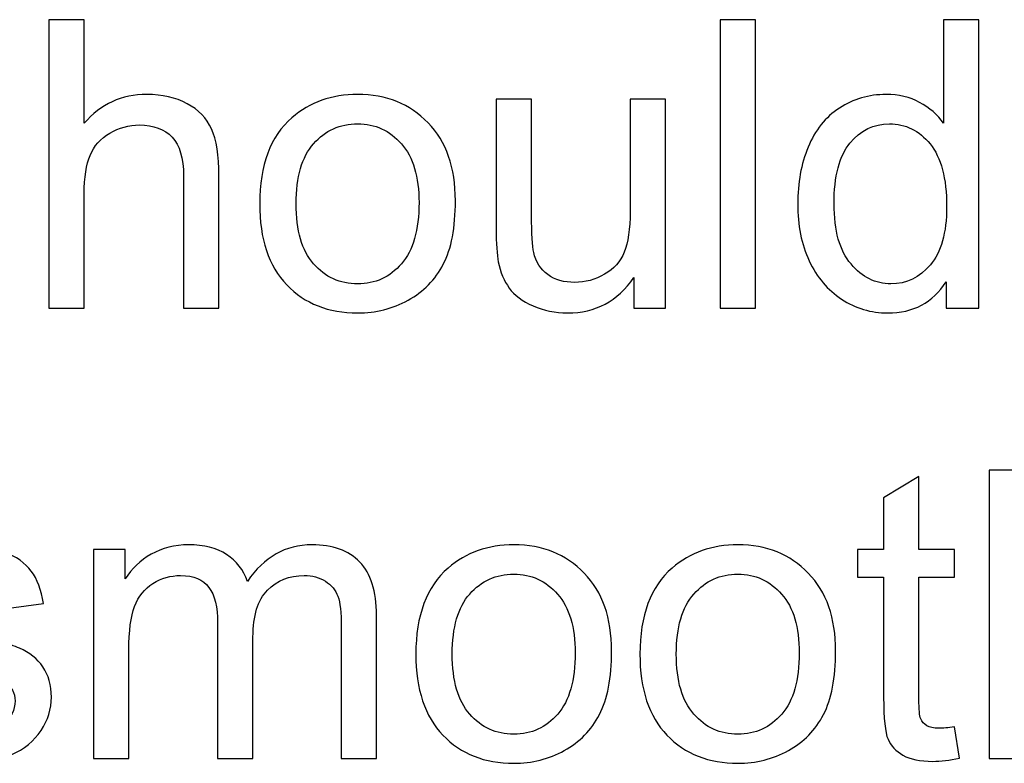
# Model space of a CAD drawing. Units: centimetres. Extents: x -14.2 to 14.2, y -10 to 10.
# Drawn here: x -3.3 to -2.4, y -1.9 to -1.3 of the extents above; entities that cross this region are included whole.
import ezdxf

# ---------------------------------------------------------------- set-up
doc = ezdxf.new("R2010")
doc.units = ezdxf.units.CM
doc.header["$MEASUREMENT"] = 0
doc.layers.add('Layer 1', color=7, linetype='Continuous')

msp = doc.modelspace()

# ---------------------------------------------------------------- linework, layer by layer
at = {"layer": 'Layer 1', "color": 250}
for points, knots in [([(-3.25618, -1.53757), (-3.25618, -1.53757), (-3.25618, -1.28505), (-3.25618, -1.28505), (-3.25618, -1.28505), (-3.25618, -1.28505), (-3.22519, -1.28505), (-3.22519, -1.28505), (-3.22519, -1.28505), (-3.22519, -1.28505), (-3.22519, -1.37565), (-3.22519, -1.37565), (-3.22519, -1.37565), (-3.21073, -1.35889), (-3.19244, -1.35048), (-3.1704, -1.35048), (-3.1704, -1.35048), (-3.15687, -1.35048), (-3.14511, -1.35319), (-3.13512, -1.35854), (-3.13512, -1.35854), (-3.12512, -1.36383), (-3.11795, -1.37124), (-3.11366, -1.38065), (-3.11366, -1.38065), (-3.10937, -1.39005), (-3.10719, -1.40375), (-3.10719, -1.42163), (-3.10719, -1.42163), (-3.10719, -1.42163), (-3.10719, -1.53757), (-3.10719, -1.53757), (-3.10719, -1.53757), (-3.10719, -1.53757), (-3.13823, -1.53757), (-3.13823, -1.53757), (-3.13823, -1.53757), (-3.13823, -1.53757), (-3.13823, -1.42163), (-3.13823, -1.42163), (-3.13823, -1.42163), (-3.13823, -1.40616), (-3.14159, -1.39487), (-3.14829, -1.38782), (-3.14829, -1.38782), (-3.15499, -1.38076), (-3.16452, -1.37718), (-3.1768, -1.37718), (-3.1768, -1.37718), (-3.18598, -1.37718), (-3.19462, -1.37959), (-3.20273, -1.38435), (-3.20273, -1.38435), (-3.21085, -1.38911), (-3.21661, -1.39558), (-3.22002, -1.40375), (-3.22002, -1.40375), (-3.22349, -1.41187), (-3.22519, -1.42315), (-3.22519, -1.4375), (-3.22519, -1.4375), (-3.22519, -1.4375), (-3.22519, -1.53757), (-3.22519, -1.53757), (-3.22519, -1.53757), (-3.22519, -1.53757), (-3.25618, -1.53757), (-3.25618, -1.53757)], [0, 0, 0, 0, 0.055556, 0.055556, 0.055556, 0.055556, 0.111111, 0.111111, 0.111111, 0.111111, 0.166667, 0.166667, 0.166667, 0.166667, 0.222222, 0.222222, 0.222222, 0.222222, 0.277778, 0.277778, 0.277778, 0.277778, 0.333333, 0.333333, 0.333333, 0.333333, 0.388889, 0.388889, 0.388889, 0.388889, 0.444444, 0.444444, 0.444444, 0.444444, 0.5, 0.5, 0.5, 0.5, 0.555556, 0.555556, 0.555556, 0.555556, 0.611111, 0.611111, 0.611111, 0.611111, 0.666667, 0.666667, 0.666667, 0.666667, 0.722222, 0.722222, 0.722222, 0.722222, 0.777778, 0.777778, 0.777778, 0.777778, 0.833333, 0.833333, 0.833333, 0.833333, 0.888889, 0.888889, 0.888889, 0.888889, 1, 1, 1, 1]), ([(-2.66828, -1.53757), (-2.66828, -1.53757), (-2.66828, -1.28505), (-2.66828, -1.28505), (-2.66828, -1.28505), (-2.66828, -1.28505), (-2.6373, -1.28505), (-2.6373, -1.28505), (-2.6373, -1.28505), (-2.6373, -1.28505), (-2.6373, -1.53757), (-2.6373, -1.53757), (-2.6373, -1.53757), (-2.6373, -1.53757), (-2.66828, -1.53757), (-2.66828, -1.53757)], [0, 0, 0, 0, 0.2, 0.2, 0.2, 0.2, 0.4, 0.4, 0.4, 0.4, 0.6, 0.6, 0.6, 0.6, 1, 1, 1, 1]), ([(-2.47056, -1.53757), (-2.47056, -1.53757), (-2.47056, -1.51446), (-2.47056, -1.51446), (-2.47056, -1.51446), (-2.48214, -1.53263), (-2.49919, -1.54169), (-2.52171, -1.54169), (-2.52171, -1.54169), (-2.53629, -1.54169), (-2.5497, -1.53769), (-2.56193, -1.52963), (-2.56193, -1.52963), (-2.57416, -1.52164), (-2.58362, -1.51041), (-2.59038, -1.49594), (-2.59038, -1.49594), (-2.59709, -1.48154), (-2.60044, -1.46502), (-2.60044, -1.44626), (-2.60044, -1.44626), (-2.60044, -1.42803), (-2.59738, -1.41145), (-2.59132, -1.39658), (-2.59132, -1.39658), (-2.58521, -1.3817), (-2.5761, -1.3703), (-2.56393, -1.36242), (-2.56393, -1.36242), (-2.55175, -1.35448), (-2.53811, -1.35048), (-2.52306, -1.35048), (-2.52306, -1.35048), (-2.51207, -1.35048), (-2.50225, -1.35284), (-2.49367, -1.35748), (-2.49367, -1.35748), (-2.48502, -1.36213), (-2.47803, -1.36818), (-2.47262, -1.37565), (-2.47262, -1.37565), (-2.47262, -1.37565), (-2.47262, -1.28505), (-2.47262, -1.28505), (-2.47262, -1.28505), (-2.47262, -1.28505), (-2.44181, -1.28505), (-2.44181, -1.28505), (-2.44181, -1.28505), (-2.44181, -1.28505), (-2.44181, -1.53757), (-2.44181, -1.53757), (-2.44181, -1.53757), (-2.44181, -1.53757), (-2.47056, -1.53757), (-2.47056, -1.53757)], [0, 0, 0, 0, 0.066667, 0.066667, 0.066667, 0.066667, 0.133333, 0.133333, 0.133333, 0.133333, 0.2, 0.2, 0.2, 0.2, 0.266667, 0.266667, 0.266667, 0.266667, 0.333333, 0.333333, 0.333333, 0.333333, 0.4, 0.4, 0.4, 0.4, 0.466667, 0.466667, 0.466667, 0.466667, 0.533333, 0.533333, 0.533333, 0.533333, 0.6, 0.6, 0.6, 0.6, 0.666667, 0.666667, 0.666667, 0.666667, 0.733333, 0.733333, 0.733333, 0.733333, 0.8, 0.8, 0.8, 0.8, 0.866667, 0.866667, 0.866667, 0.866667, 1, 1, 1, 1]), ([(-3.07156, -1.44608), (-3.07156, -1.41222), (-3.06215, -1.38711), (-3.04328, -1.37083), (-3.04328, -1.37083), (-3.02758, -1.3573), (-3.00841, -1.35048), (-2.98578, -1.35048), (-2.98578, -1.35048), (-2.96061, -1.35048), (-2.94004, -1.35872), (-2.9241, -1.37524), (-2.9241, -1.37524), (-2.90811, -1.3917), (-2.90017, -1.41445), (-2.90017, -1.4435), (-2.90017, -1.4435), (-2.90017, -1.46707), (-2.9037, -1.4856), (-2.91076, -1.49906), (-2.91076, -1.49906), (-2.91781, -1.51258), (-2.9281, -1.52305), (-2.94156, -1.53051), (-2.94156, -1.53051), (-2.95509, -1.53798), (-2.96979, -1.54169), (-2.98578, -1.54169), (-2.98578, -1.54169), (-3.01135, -1.54169), (-3.03205, -1.53351), (-3.04787, -1.51705), (-3.04787, -1.51705), (-3.06368, -1.50065), (-3.07156, -1.47701), (-3.07156, -1.44608)], [0, 0, 0, 0, 0.1, 0.1, 0.1, 0.1, 0.2, 0.2, 0.2, 0.2, 0.3, 0.3, 0.3, 0.3, 0.4, 0.4, 0.4, 0.4, 0.5, 0.5, 0.5, 0.5, 0.6, 0.6, 0.6, 0.6, 0.7, 0.7, 0.7, 0.7, 0.8, 0.8, 0.8, 0.8, 1, 1, 1, 1]), ([(-2.74389, -1.53757), (-2.74389, -1.53757), (-2.74389, -1.5107), (-2.74389, -1.5107), (-2.74389, -1.5107), (-2.75818, -1.5314), (-2.77752, -1.54169), (-2.80198, -1.54169), (-2.80198, -1.54169), (-2.81274, -1.54169), (-2.82286, -1.53963), (-2.8322, -1.53551), (-2.8322, -1.53551), (-2.84155, -1.5314), (-2.84849, -1.52616), (-2.85302, -1.51993), (-2.85302, -1.51993), (-2.8576, -1.51364), (-2.86078, -1.506), (-2.8626, -1.49694), (-2.8626, -1.49694), (-2.86384, -1.49083), (-2.86448, -1.48119), (-2.86448, -1.46796), (-2.86448, -1.46796), (-2.86448, -1.46796), (-2.86448, -1.35466), (-2.86448, -1.35466), (-2.86448, -1.35466), (-2.86448, -1.35466), (-2.8335, -1.35466), (-2.8335, -1.35466), (-2.8335, -1.35466), (-2.8335, -1.35466), (-2.8335, -1.45608), (-2.8335, -1.45608), (-2.8335, -1.45608), (-2.8335, -1.47231), (-2.83285, -1.48318), (-2.83162, -1.48883), (-2.83162, -1.48883), (-2.82962, -1.497), (-2.8255, -1.50335), (-2.81921, -1.50805), (-2.81921, -1.50805), (-2.81286, -1.5127), (-2.80504, -1.51499), (-2.79575, -1.51499), (-2.79575, -1.51499), (-2.78646, -1.51499), (-2.77776, -1.51264), (-2.76959, -1.50788), (-2.76959, -1.50788), (-2.76142, -1.50312), (-2.75565, -1.49659), (-2.7523, -1.48842), (-2.7523, -1.48842), (-2.74889, -1.48019), (-2.74719, -1.46825), (-2.74719, -1.45267), (-2.74719, -1.45267), (-2.74719, -1.45267), (-2.74719, -1.35466), (-2.74719, -1.35466), (-2.74719, -1.35466), (-2.74719, -1.35466), (-2.7162, -1.35466), (-2.7162, -1.35466), (-2.7162, -1.35466), (-2.7162, -1.35466), (-2.7162, -1.53757), (-2.7162, -1.53757), (-2.7162, -1.53757), (-2.7162, -1.53757), (-2.74389, -1.53757), (-2.74389, -1.53757)], [0, 0, 0, 0, 0.05, 0.05, 0.05, 0.05, 0.1, 0.1, 0.1, 0.1, 0.15, 0.15, 0.15, 0.15, 0.2, 0.2, 0.2, 0.2, 0.25, 0.25, 0.25, 0.25, 0.3, 0.3, 0.3, 0.3, 0.35, 0.35, 0.35, 0.35, 0.4, 0.4, 0.4, 0.4, 0.45, 0.45, 0.45, 0.45, 0.5, 0.5, 0.5, 0.5, 0.55, 0.55, 0.55, 0.55, 0.6, 0.6, 0.6, 0.6, 0.65, 0.65, 0.65, 0.65, 0.7, 0.7, 0.7, 0.7, 0.75, 0.75, 0.75, 0.75, 0.8, 0.8, 0.8, 0.8, 0.85, 0.85, 0.85, 0.85, 0.9, 0.9, 0.9, 0.9, 1, 1, 1, 1]), ([(-3.03969, -1.44608), (-3.03969, -1.46954), (-3.03458, -1.48707), (-3.02435, -1.49871), (-3.02435, -1.49871), (-3.01412, -1.51041), (-3.00124, -1.51623), (-2.98578, -1.51623), (-2.98578, -1.51623), (-2.97037, -1.51623), (-2.95756, -1.51035), (-2.94733, -1.49865), (-2.94733, -1.49865), (-2.93715, -1.48695), (-2.93204, -1.46907), (-2.93204, -1.44509), (-2.93204, -1.44509), (-2.93204, -1.42245), (-2.93715, -1.40528), (-2.94744, -1.39364), (-2.94744, -1.39364), (-2.95773, -1.382), (-2.97049, -1.37618), (-2.98578, -1.37618), (-2.98578, -1.37618), (-3.00124, -1.37618), (-3.01412, -1.382), (-3.02435, -1.39358), (-3.02435, -1.39358), (-3.03458, -1.40516), (-3.03969, -1.42268), (-3.03969, -1.44608)], [0, 0, 0, 0, 0.111111, 0.111111, 0.111111, 0.111111, 0.222222, 0.222222, 0.222222, 0.222222, 0.333333, 0.333333, 0.333333, 0.333333, 0.444444, 0.444444, 0.444444, 0.444444, 0.555556, 0.555556, 0.555556, 0.555556, 0.666667, 0.666667, 0.666667, 0.666667, 0.777778, 0.777778, 0.777778, 0.777778, 1, 1, 1, 1]), ([(-2.56857, -1.44626), (-2.56857, -1.46972), (-2.56363, -1.48724), (-2.55375, -1.49882), (-2.55375, -1.49882), (-2.54388, -1.51041), (-2.53223, -1.51623), (-2.51877, -1.51623), (-2.51877, -1.51623), (-2.50525, -1.51623), (-2.49372, -1.51064), (-2.48426, -1.49959), (-2.48426, -1.49959), (-2.47479, -1.48853), (-2.47003, -1.4716), (-2.47003, -1.44885), (-2.47003, -1.44885), (-2.47003, -1.4238), (-2.47485, -1.40546), (-2.48449, -1.39376), (-2.48449, -1.39376), (-2.49414, -1.382), (-2.50601, -1.37618), (-2.52018, -1.37618), (-2.52018, -1.37618), (-2.53394, -1.37618), (-2.54546, -1.38182), (-2.55469, -1.39305), (-2.55469, -1.39305), (-2.56393, -1.40428), (-2.56857, -1.42204), (-2.56857, -1.44626)], [0, 0, 0, 0, 0.111111, 0.111111, 0.111111, 0.111111, 0.222222, 0.222222, 0.222222, 0.222222, 0.333333, 0.333333, 0.333333, 0.333333, 0.444444, 0.444444, 0.444444, 0.444444, 0.555556, 0.555556, 0.555556, 0.555556, 0.666667, 0.666667, 0.666667, 0.666667, 0.777778, 0.777778, 0.777778, 0.777778, 1, 1, 1, 1]), ([(-2.43281, -1.93167), (-2.43281, -1.93167), (-2.43281, -1.67915), (-2.43281, -1.67915), (-2.43281, -1.67915), (-2.43281, -1.67915), (-2.40182, -1.67915), (-2.40182, -1.67915), (-2.40182, -1.67915), (-2.40182, -1.67915), (-2.40182, -1.76975), (-2.40182, -1.76975), (-2.40182, -1.76975), (-2.38736, -1.75299), (-2.36907, -1.74458), (-2.34703, -1.74458), (-2.34703, -1.74458), (-2.3335, -1.74458), (-2.32174, -1.74729), (-2.31175, -1.75264), (-2.31175, -1.75264), (-2.30175, -1.75793), (-2.29458, -1.76534), (-2.29029, -1.77475), (-2.29029, -1.77475), (-2.286, -1.78415), (-2.28382, -1.79785), (-2.28382, -1.81573), (-2.28382, -1.81573), (-2.28382, -1.81573), (-2.28382, -1.93167), (-2.28382, -1.93167), (-2.28382, -1.93167), (-2.28382, -1.93167), (-2.31486, -1.93167), (-2.31486, -1.93167), (-2.31486, -1.93167), (-2.31486, -1.93167), (-2.31486, -1.81573), (-2.31486, -1.81573), (-2.31486, -1.81573), (-2.31486, -1.80026), (-2.31822, -1.78897), (-2.32492, -1.78192), (-2.32492, -1.78192), (-2.33162, -1.77486), (-2.34115, -1.77128), (-2.35343, -1.77128), (-2.35343, -1.77128), (-2.36261, -1.77128), (-2.37125, -1.77369), (-2.37936, -1.77845), (-2.37936, -1.77845), (-2.38748, -1.78321), (-2.39324, -1.78968), (-2.39665, -1.79785), (-2.39665, -1.79785), (-2.40012, -1.80597), (-2.40182, -1.81725), (-2.40182, -1.8316), (-2.40182, -1.8316), (-2.40182, -1.8316), (-2.40182, -1.93167), (-2.40182, -1.93167), (-2.40182, -1.93167), (-2.40182, -1.93167), (-2.43281, -1.93167), (-2.43281, -1.93167)], [0, 0, 0, 0, 0.055556, 0.055556, 0.055556, 0.055556, 0.111111, 0.111111, 0.111111, 0.111111, 0.166667, 0.166667, 0.166667, 0.166667, 0.222222, 0.222222, 0.222222, 0.222222, 0.277778, 0.277778, 0.277778, 0.277778, 0.333333, 0.333333, 0.333333, 0.333333, 0.388889, 0.388889, 0.388889, 0.388889, 0.444444, 0.444444, 0.444444, 0.444444, 0.5, 0.5, 0.5, 0.5, 0.555556, 0.555556, 0.555556, 0.555556, 0.611111, 0.611111, 0.611111, 0.611111, 0.666667, 0.666667, 0.666667, 0.666667, 0.722222, 0.722222, 0.722222, 0.722222, 0.777778, 0.777778, 0.777778, 0.777778, 0.833333, 0.833333, 0.833333, 0.833333, 0.888889, 0.888889, 0.888889, 0.888889, 1, 1, 1, 1]), ([(-2.46314, -1.90392), (-2.46314, -1.90392), (-2.45868, -1.93132), (-2.45868, -1.93132), (-2.45868, -1.93132), (-2.46738, -1.93314), (-2.4752, -1.93408), (-2.48208, -1.93408), (-2.48208, -1.93408), (-2.49336, -1.93408), (-2.50207, -1.93232), (-2.5083, -1.92873), (-2.5083, -1.92873), (-2.51447, -1.9252), (-2.51882, -1.9205), (-2.52135, -1.91468), (-2.52135, -1.91468), (-2.52388, -1.90892), (-2.52517, -1.89669), (-2.52517, -1.87811), (-2.52517, -1.87811), (-2.52517, -1.87811), (-2.52517, -1.77286), (-2.52517, -1.77286), (-2.52517, -1.77286), (-2.52517, -1.77286), (-2.54793, -1.77286), (-2.54793, -1.77286), (-2.54793, -1.77286), (-2.54793, -1.77286), (-2.54793, -1.74876), (-2.54793, -1.74876), (-2.54793, -1.74876), (-2.54793, -1.74876), (-2.52517, -1.74876), (-2.52517, -1.74876), (-2.52517, -1.74876), (-2.52517, -1.74876), (-2.52517, -1.70343), (-2.52517, -1.70343), (-2.52517, -1.70343), (-2.52517, -1.70343), (-2.49431, -1.68485), (-2.49431, -1.68485), (-2.49431, -1.68485), (-2.49431, -1.68485), (-2.49431, -1.74876), (-2.49431, -1.74876), (-2.49431, -1.74876), (-2.49431, -1.74876), (-2.46314, -1.74876), (-2.46314, -1.74876), (-2.46314, -1.74876), (-2.46314, -1.74876), (-2.46314, -1.77286), (-2.46314, -1.77286), (-2.46314, -1.77286), (-2.46314, -1.77286), (-2.49431, -1.77286), (-2.49431, -1.77286), (-2.49431, -1.77286), (-2.49431, -1.77286), (-2.49431, -1.87981), (-2.49431, -1.87981), (-2.49431, -1.87981), (-2.49431, -1.88869), (-2.49378, -1.89434), (-2.49272, -1.89686), (-2.49272, -1.89686), (-2.4916, -1.89939), (-2.48984, -1.90139), (-2.48737, -1.90292), (-2.48737, -1.90292), (-2.4849, -1.90439), (-2.48137, -1.90515), (-2.47678, -1.90515), (-2.47678, -1.90515), (-2.47332, -1.90515), (-2.46879, -1.90474), (-2.46314, -1.90392)], [0, 0, 0, 0, 0.047619, 0.047619, 0.047619, 0.047619, 0.095238, 0.095238, 0.095238, 0.095238, 0.142857, 0.142857, 0.142857, 0.142857, 0.190476, 0.190476, 0.190476, 0.190476, 0.238095, 0.238095, 0.238095, 0.238095, 0.285714, 0.285714, 0.285714, 0.285714, 0.333333, 0.333333, 0.333333, 0.333333, 0.380952, 0.380952, 0.380952, 0.380952, 0.428571, 0.428571, 0.428571, 0.428571, 0.47619, 0.47619, 0.47619, 0.47619, 0.52381, 0.52381, 0.52381, 0.52381, 0.571429, 0.571429, 0.571429, 0.571429, 0.619048, 0.619048, 0.619048, 0.619048, 0.666667, 0.666667, 0.666667, 0.666667, 0.714286, 0.714286, 0.714286, 0.714286, 0.761905, 0.761905, 0.761905, 0.761905, 0.809524, 0.809524, 0.809524, 0.809524, 0.857143, 0.857143, 0.857143, 0.857143, 0.904762, 0.904762, 0.904762, 0.904762, 1, 1, 1, 1]), ([(-3.40586, -1.87705), (-3.40586, -1.87705), (-3.37523, -1.87223), (-3.37523, -1.87223), (-3.37523, -1.87223), (-3.37353, -1.88452), (-3.3687, -1.89392), (-3.36083, -1.90051), (-3.36083, -1.90051), (-3.35301, -1.90703), (-3.34201, -1.91033), (-3.32784, -1.91033), (-3.32784, -1.91033), (-3.31361, -1.91033), (-3.30303, -1.90739), (-3.29615, -1.90163), (-3.29615, -1.90163), (-3.28927, -1.89581), (-3.2858, -1.88898), (-3.2858, -1.88122), (-3.2858, -1.88122), (-3.2858, -1.87417), (-3.28886, -1.8687), (-3.29498, -1.86464), (-3.29498, -1.86464), (-3.29921, -1.86188), (-3.30979, -1.85841), (-3.32667, -1.85418), (-3.32667, -1.85418), (-3.34936, -1.84842), (-3.36518, -1.84348), (-3.37394, -1.83924), (-3.37394, -1.83924), (-3.3827, -1.83507), (-3.3894, -1.82925), (-3.39393, -1.82184), (-3.39393, -1.82184), (-3.39845, -1.81443), (-3.40075, -1.80626), (-3.40075, -1.79732), (-3.40075, -1.79732), (-3.40075, -1.78915), (-3.39887, -1.78163), (-3.3951, -1.77469), (-3.3951, -1.77469), (-3.3914, -1.76769), (-3.38628, -1.76193), (-3.37988, -1.75734), (-3.37988, -1.75734), (-3.37505, -1.75382), (-3.36847, -1.75076), (-3.36018, -1.74829), (-3.36018, -1.74829), (-3.35183, -1.74582), (-3.34289, -1.74458), (-3.33337, -1.74458), (-3.33337, -1.74458), (-3.31902, -1.74458), (-3.30644, -1.7467), (-3.29556, -1.75082), (-3.29556, -1.75082), (-3.28469, -1.75493), (-3.27669, -1.76052), (-3.27152, -1.76757), (-3.27152, -1.76757), (-3.26634, -1.77469), (-3.26281, -1.78409), (-3.26087, -1.79591), (-3.26087, -1.79591), (-3.26087, -1.79591), (-3.29115, -1.80009), (-3.29115, -1.80009), (-3.29115, -1.80009), (-3.29256, -1.79068), (-3.29656, -1.78333), (-3.30315, -1.77804), (-3.30315, -1.77804), (-3.30973, -1.77275), (-3.31908, -1.7701), (-3.33113, -1.7701), (-3.33113, -1.7701), (-3.34536, -1.7701), (-3.35553, -1.77245), (-3.36159, -1.77716), (-3.36159, -1.77716), (-3.3677, -1.78186), (-3.37076, -1.78739), (-3.37076, -1.79368), (-3.37076, -1.79368), (-3.37076, -1.79773), (-3.36947, -1.80132), (-3.36694, -1.80456), (-3.36694, -1.80456), (-3.36441, -1.80791), (-3.36047, -1.81061), (-3.35506, -1.81285), (-3.35506, -1.81285), (-3.35195, -1.81396), (-3.34283, -1.81661), (-3.32767, -1.82072), (-3.32767, -1.82072), (-3.30574, -1.8266), (-3.29045, -1.83137), (-3.28181, -1.83513), (-3.28181, -1.83513), (-3.2731, -1.83883), (-3.26628, -1.8443), (-3.26134, -1.85141), (-3.26134, -1.85141), (-3.25641, -1.85853), (-3.25394, -1.86735), (-3.25394, -1.87793), (-3.25394, -1.87793), (-3.25394, -1.88828), (-3.25699, -1.89798), (-3.26299, -1.90715), (-3.26299, -1.90715), (-3.26905, -1.91627), (-3.27775, -1.92332), (-3.2891, -1.92832), (-3.2891, -1.92832), (-3.30044, -1.93332), (-3.31332, -1.93579), (-3.32767, -1.93579), (-3.32767, -1.93579), (-3.35148, -1.93579), (-3.36959, -1.93085), (-3.38205, -1.92097), (-3.38205, -1.92097), (-3.39452, -1.91109), (-3.40245, -1.89645), (-3.40586, -1.87705)], [0, 0, 0, 0, 0.029412, 0.029412, 0.029412, 0.029412, 0.058824, 0.058824, 0.058824, 0.058824, 0.088235, 0.088235, 0.088235, 0.088235, 0.117647, 0.117647, 0.117647, 0.117647, 0.147059, 0.147059, 0.147059, 0.147059, 0.176471, 0.176471, 0.176471, 0.176471, 0.205882, 0.205882, 0.205882, 0.205882, 0.235294, 0.235294, 0.235294, 0.235294, 0.264706, 0.264706, 0.264706, 0.264706, 0.294118, 0.294118, 0.294118, 0.294118, 0.323529, 0.323529, 0.323529, 0.323529, 0.352941, 0.352941, 0.352941, 0.352941, 0.382353, 0.382353, 0.382353, 0.382353, 0.411765, 0.411765, 0.411765, 0.411765, 0.441176, 0.441176, 0.441176, 0.441176, 0.470588, 0.470588, 0.470588, 0.470588, 0.5, 0.5, 0.5, 0.5, 0.529412, 0.529412, 0.529412, 0.529412, 0.558824, 0.558824, 0.558824, 0.558824, 0.588235, 0.588235, 0.588235, 0.588235, 0.617647, 0.617647, 0.617647, 0.617647, 0.647059, 0.647059, 0.647059, 0.647059, 0.676471, 0.676471, 0.676471, 0.676471, 0.705882, 0.705882, 0.705882, 0.705882, 0.735294, 0.735294, 0.735294, 0.735294, 0.764706, 0.764706, 0.764706, 0.764706, 0.794118, 0.794118, 0.794118, 0.794118, 0.823529, 0.823529, 0.823529, 0.823529, 0.852941, 0.852941, 0.852941, 0.852941, 0.882353, 0.882353, 0.882353, 0.882353, 0.911765, 0.911765, 0.911765, 0.911765, 0.941176, 0.941176, 0.941176, 0.941176, 1, 1, 1, 1]), ([(-3.21708, -1.93167), (-3.21708, -1.93167), (-3.21708, -1.74876), (-3.21708, -1.74876), (-3.21708, -1.74876), (-3.21708, -1.74876), (-3.18938, -1.74876), (-3.18938, -1.74876), (-3.18938, -1.74876), (-3.18938, -1.74876), (-3.18938, -1.77439), (-3.18938, -1.77439), (-3.18938, -1.77439), (-3.18362, -1.76546), (-3.17598, -1.75822), (-3.16645, -1.75282), (-3.16645, -1.75282), (-3.15693, -1.74735), (-3.14605, -1.74458), (-3.13388, -1.74458), (-3.13388, -1.74458), (-3.12036, -1.74458), (-3.10925, -1.74741), (-3.1006, -1.75305), (-3.1006, -1.75305), (-3.0919, -1.7587), (-3.08579, -1.76651), (-3.08226, -1.77663), (-3.08226, -1.77663), (-3.06774, -1.75529), (-3.04892, -1.74458), (-3.02576, -1.74458), (-3.02576, -1.74458), (-3.00759, -1.74458), (-2.99366, -1.74964), (-2.9839, -1.75969), (-2.9839, -1.75969), (-2.97414, -1.76975), (-2.96926, -1.78521), (-2.96926, -1.80608), (-2.96926, -1.80608), (-2.96926, -1.80608), (-2.96926, -1.93167), (-2.96926, -1.93167), (-2.96926, -1.93167), (-2.96926, -1.93167), (-3.00006, -1.93167), (-3.00006, -1.93167), (-3.00006, -1.93167), (-3.00006, -1.93167), (-3.00006, -1.81643), (-3.00006, -1.81643), (-3.00006, -1.81643), (-3.00006, -1.80403), (-3.00106, -1.79509), (-3.00306, -1.78962), (-3.00306, -1.78962), (-3.00512, -1.78421), (-3.00877, -1.7798), (-3.014, -1.77645), (-3.014, -1.77645), (-3.01929, -1.77316), (-3.02552, -1.77145), (-3.03264, -1.77145), (-3.03264, -1.77145), (-3.04551, -1.77145), (-3.05616, -1.77575), (-3.06468, -1.78433), (-3.06468, -1.78433), (-3.07315, -1.79286), (-3.07744, -1.80655), (-3.07744, -1.82537), (-3.07744, -1.82537), (-3.07744, -1.82537), (-3.07744, -1.93167), (-3.07744, -1.93167), (-3.07744, -1.93167), (-3.07744, -1.93167), (-3.10842, -1.93167), (-3.10842, -1.93167), (-3.10842, -1.93167), (-3.10842, -1.93167), (-3.10842, -1.81285), (-3.10842, -1.81285), (-3.10842, -1.81285), (-3.10842, -1.79903), (-3.11095, -1.78868), (-3.11601, -1.7818), (-3.11601, -1.7818), (-3.12106, -1.77492), (-3.1293, -1.77145), (-3.14082, -1.77145), (-3.14082, -1.77145), (-3.14952, -1.77145), (-3.15758, -1.77375), (-3.16498, -1.77839), (-3.16498, -1.77839), (-3.17239, -1.78298), (-3.1778, -1.78968), (-3.18109, -1.7985), (-3.18109, -1.7985), (-3.18445, -1.80738), (-3.18609, -1.82014), (-3.18609, -1.83677), (-3.18609, -1.83677), (-3.18609, -1.83677), (-3.18609, -1.93167), (-3.18609, -1.93167), (-3.18609, -1.93167), (-3.18609, -1.93167), (-3.21708, -1.93167), (-3.21708, -1.93167)], [0, 0, 0, 0, 0.034483, 0.034483, 0.034483, 0.034483, 0.068966, 0.068966, 0.068966, 0.068966, 0.103448, 0.103448, 0.103448, 0.103448, 0.137931, 0.137931, 0.137931, 0.137931, 0.172414, 0.172414, 0.172414, 0.172414, 0.206897, 0.206897, 0.206897, 0.206897, 0.241379, 0.241379, 0.241379, 0.241379, 0.275862, 0.275862, 0.275862, 0.275862, 0.310345, 0.310345, 0.310345, 0.310345, 0.344828, 0.344828, 0.344828, 0.344828, 0.37931, 0.37931, 0.37931, 0.37931, 0.413793, 0.413793, 0.413793, 0.413793, 0.448276, 0.448276, 0.448276, 0.448276, 0.482759, 0.482759, 0.482759, 0.482759, 0.517241, 0.517241, 0.517241, 0.517241, 0.551724, 0.551724, 0.551724, 0.551724, 0.586207, 0.586207, 0.586207, 0.586207, 0.62069, 0.62069, 0.62069, 0.62069, 0.655172, 0.655172, 0.655172, 0.655172, 0.689655, 0.689655, 0.689655, 0.689655, 0.724138, 0.724138, 0.724138, 0.724138, 0.758621, 0.758621, 0.758621, 0.758621, 0.793103, 0.793103, 0.793103, 0.793103, 0.827586, 0.827586, 0.827586, 0.827586, 0.862069, 0.862069, 0.862069, 0.862069, 0.896552, 0.896552, 0.896552, 0.896552, 0.931034, 0.931034, 0.931034, 0.931034, 1, 1, 1, 1]), ([(-2.9348, -1.84018), (-2.9348, -1.80632), (-2.92539, -1.78121), (-2.90652, -1.76493), (-2.90652, -1.76493), (-2.89082, -1.7514), (-2.87165, -1.74458), (-2.84902, -1.74458), (-2.84902, -1.74458), (-2.82385, -1.74458), (-2.80328, -1.75282), (-2.78734, -1.76934), (-2.78734, -1.76934), (-2.77135, -1.7858), (-2.76341, -1.80855), (-2.76341, -1.8376), (-2.76341, -1.8376), (-2.76341, -1.86117), (-2.76694, -1.8797), (-2.774, -1.89316), (-2.774, -1.89316), (-2.78105, -1.90668), (-2.79134, -1.91715), (-2.8048, -1.92461), (-2.8048, -1.92461), (-2.81833, -1.93208), (-2.83303, -1.93579), (-2.84902, -1.93579), (-2.84902, -1.93579), (-2.87459, -1.93579), (-2.89529, -1.92761), (-2.91111, -1.91115), (-2.91111, -1.91115), (-2.92692, -1.89475), (-2.9348, -1.87111), (-2.9348, -1.84018)], [0, 0, 0, 0, 0.1, 0.1, 0.1, 0.1, 0.2, 0.2, 0.2, 0.2, 0.3, 0.3, 0.3, 0.3, 0.4, 0.4, 0.4, 0.4, 0.5, 0.5, 0.5, 0.5, 0.6, 0.6, 0.6, 0.6, 0.7, 0.7, 0.7, 0.7, 0.8, 0.8, 0.8, 0.8, 1, 1, 1, 1]), ([(-2.7386, -1.84018), (-2.7386, -1.80632), (-2.72919, -1.78121), (-2.71032, -1.76493), (-2.71032, -1.76493), (-2.69462, -1.7514), (-2.67545, -1.74458), (-2.65282, -1.74458), (-2.65282, -1.74458), (-2.62765, -1.74458), (-2.60708, -1.75282), (-2.59114, -1.76934), (-2.59114, -1.76934), (-2.57515, -1.7858), (-2.56721, -1.80855), (-2.56721, -1.8376), (-2.56721, -1.8376), (-2.56721, -1.86117), (-2.57074, -1.8797), (-2.5778, -1.89316), (-2.5778, -1.89316), (-2.58485, -1.90668), (-2.59514, -1.91715), (-2.6086, -1.92461), (-2.6086, -1.92461), (-2.62213, -1.93208), (-2.63683, -1.93579), (-2.65282, -1.93579), (-2.65282, -1.93579), (-2.67839, -1.93579), (-2.69909, -1.92761), (-2.71491, -1.91115), (-2.71491, -1.91115), (-2.73072, -1.89475), (-2.7386, -1.87111), (-2.7386, -1.84018)], [0, 0, 0, 0, 0.1, 0.1, 0.1, 0.1, 0.2, 0.2, 0.2, 0.2, 0.3, 0.3, 0.3, 0.3, 0.4, 0.4, 0.4, 0.4, 0.5, 0.5, 0.5, 0.5, 0.6, 0.6, 0.6, 0.6, 0.7, 0.7, 0.7, 0.7, 0.8, 0.8, 0.8, 0.8, 1, 1, 1, 1]), ([(-2.90293, -1.84018), (-2.90293, -1.86364), (-2.89782, -1.88117), (-2.88759, -1.89281), (-2.88759, -1.89281), (-2.87736, -1.90451), (-2.86448, -1.91033), (-2.84902, -1.91033), (-2.84902, -1.91033), (-2.83361, -1.91033), (-2.8208, -1.90445), (-2.81057, -1.89275), (-2.81057, -1.89275), (-2.80039, -1.88105), (-2.79528, -1.86317), (-2.79528, -1.83919), (-2.79528, -1.83919), (-2.79528, -1.81655), (-2.80039, -1.79938), (-2.81068, -1.78774), (-2.81068, -1.78774), (-2.82097, -1.7761), (-2.83373, -1.77028), (-2.84902, -1.77028), (-2.84902, -1.77028), (-2.86448, -1.77028), (-2.87736, -1.7761), (-2.88759, -1.78768), (-2.88759, -1.78768), (-2.89782, -1.79926), (-2.90293, -1.81678), (-2.90293, -1.84018)], [0, 0, 0, 0, 0.111111, 0.111111, 0.111111, 0.111111, 0.222222, 0.222222, 0.222222, 0.222222, 0.333333, 0.333333, 0.333333, 0.333333, 0.444444, 0.444444, 0.444444, 0.444444, 0.555556, 0.555556, 0.555556, 0.555556, 0.666667, 0.666667, 0.666667, 0.666667, 0.777778, 0.777778, 0.777778, 0.777778, 1, 1, 1, 1]), ([(-2.70673, -1.84018), (-2.70673, -1.86364), (-2.70162, -1.88117), (-2.69139, -1.89281), (-2.69139, -1.89281), (-2.68116, -1.90451), (-2.66828, -1.91033), (-2.65282, -1.91033), (-2.65282, -1.91033), (-2.63741, -1.91033), (-2.6246, -1.90445), (-2.61437, -1.89275), (-2.61437, -1.89275), (-2.60419, -1.88105), (-2.59908, -1.86317), (-2.59908, -1.83919), (-2.59908, -1.83919), (-2.59908, -1.81655), (-2.60419, -1.79938), (-2.61448, -1.78774), (-2.61448, -1.78774), (-2.62477, -1.7761), (-2.63753, -1.77028), (-2.65282, -1.77028), (-2.65282, -1.77028), (-2.66828, -1.77028), (-2.68116, -1.7761), (-2.69139, -1.78768), (-2.69139, -1.78768), (-2.70162, -1.79926), (-2.70673, -1.81678), (-2.70673, -1.84018)], [0, 0, 0, 0, 0.111111, 0.111111, 0.111111, 0.111111, 0.222222, 0.222222, 0.222222, 0.222222, 0.333333, 0.333333, 0.333333, 0.333333, 0.444444, 0.444444, 0.444444, 0.444444, 0.555556, 0.555556, 0.555556, 0.555556, 0.666667, 0.666667, 0.666667, 0.666667, 0.777778, 0.777778, 0.777778, 0.777778, 1, 1, 1, 1])]:
    msp.add_open_spline(points, degree=3, knots=knots, dxfattribs=at)

doc.saveas('drawing.dxf')
